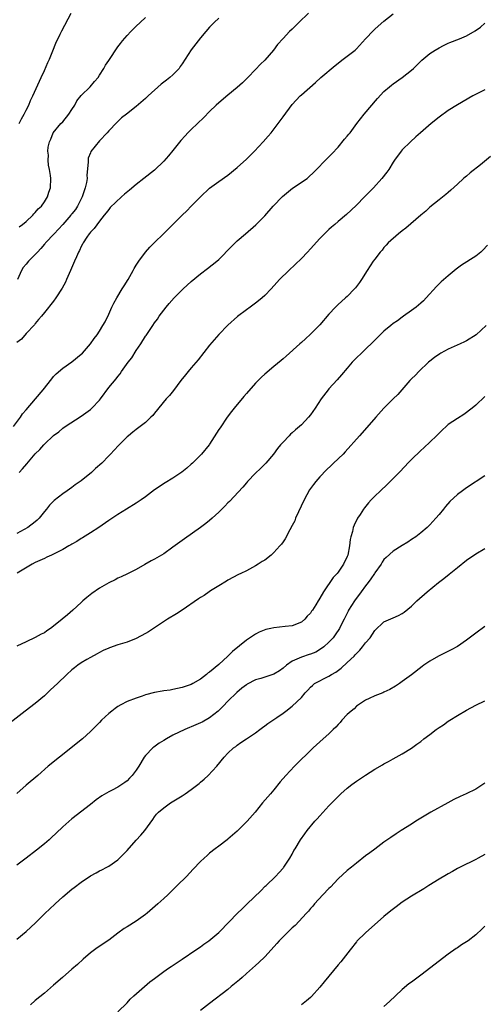
# Model space of a CAD drawing. Units: inches. Extents: x 2577000 to 2580000, y 1554000 to 1557000.
# Drawn here: x 2578564 to 2578665, y 1556677 to 1556892 of the extents above; entities that cross this region are included whole.
import ezdxf

# ---------------------------------------------------------------- set-up
doc = ezdxf.new("R2010")
doc.units = ezdxf.units.IN
doc.header["$MEASUREMENT"] = 0
doc.layers.add('LD25771554_10ft', color=133, linetype='Continuous')

msp = doc.modelspace()

# ---------------------------------------------------------------- linework, layer by layer
at = {"layer": 'LD25771554_10ft'}
for points, elevation in [([(2578562.24, 1556803), (2578563.74, 1556805), (2578564.21, 1556805.79), (2578565, 1556806.64), (2578567.05, 1556809), (2578568.69, 1556811), (2578570.6, 1556813.4), (2578571, 1556813.87), (2578571.56, 1556814.44), (2578573, 1556815.73), (2578574.94, 1556817.06), (2578577, 1556818.72), (2578577.28, 1556819), (2578579.01, 1556821), (2578579.85, 1556822.15), (2578580.49, 1556823), (2578581, 1556823.75), (2578581.75, 1556825), (2578582.2, 1556825.8), (2578583, 1556827.45), (2578583.71, 1556829), (2578584.13, 1556829.87), (2578584.76, 1556831), (2578585.97, 1556833), (2578586.34, 1556833.66), (2578587.21, 1556835), (2578588.36, 1556837), (2578588.58, 1556837.42), (2578589, 1556838.14), (2578589.54, 1556839), (2578591, 1556841), (2578591.97, 1556842.03), (2578593, 1556843.1), (2578594.93, 1556845), (2578595.99, 1556846.01), (2578596.98, 1556847), (2578599.03, 1556849), (2578600.05, 1556849.95), (2578601, 1556851), (2578603, 1556853.05), (2578605, 1556854.88), (2578607, 1556856.35), (2578609, 1556857.74), (2578611, 1556859.41), (2578613, 1556861.26), (2578614.77, 1556863), (2578616.65, 1556865), (2578617.75, 1556866.25), (2578618.38, 1556867), (2578619.92, 1556869), (2578620.4, 1556869.6), (2578621, 1556870.47), (2578623, 1556873.1), (2578624.75, 1556875), (2578625, 1556875.24), (2578628.1, 1556877.9), (2578629.26, 1556879), (2578632.35, 1556881.65), (2578633, 1556882.12), (2578633.47, 1556882.53), (2578634.13, 1556883), (2578636.7, 1556885), (2578637, 1556885.28), (2578639, 1556887.45), (2578640.72, 1556889.28), (2578641, 1556889.52), (2578641.77, 1556890.23), (2578643, 1556891.27), (2578645, 1556892.88)], 8220), ([(2578626.58, 1556893), (2578624.41, 1556891), (2578623, 1556889.57), (2578622.41, 1556889), (2578621, 1556887.51), (2578619.8, 1556886.2), (2578618.89, 1556885), (2578617, 1556882.8), (2578616.1, 1556881.9), (2578615, 1556880.73), (2578613.35, 1556879), (2578612.18, 1556877.82), (2578611, 1556876.81), (2578609, 1556875.18), (2578607, 1556873.51), (2578606.45, 1556873), (2578605, 1556871.59), (2578603.71, 1556870.29), (2578602.33, 1556869), (2578601, 1556867.72), (2578600.27, 1556867), (2578599.66, 1556866.34), (2578598.74, 1556865.26), (2578597, 1556863.13), (2578596.01, 1556861.99), (2578595, 1556860.79), (2578593, 1556858.85), (2578590.69, 1556857), (2578589, 1556855.68), (2578587.52, 1556854.48), (2578586.42, 1556853.58), (2578585.76, 1556853), (2578583.33, 1556850.67), (2578583, 1556850.29), (2578582.47, 1556849.53), (2578582.02, 1556849), (2578581, 1556847.73), (2578579.84, 1556846.16), (2578579, 1556845.31), (2578578.89, 1556845.11), (2578578.76, 1556845), (2578578.24, 1556844.24), (2578577.43, 1556843), (2578577.27, 1556842.73), (2578577, 1556842.22), (2578576.65, 1556841.35), (2578576.43, 1556841), (2578575.95, 1556839.95), (2578575.53, 1556839), (2578574.7, 1556837), (2578573.81, 1556835), (2578573.55, 1556834.45), (2578572.87, 1556833.13), (2578571.49, 1556831), (2578571, 1556830.3), (2578569, 1556827.83), (2578568.35, 1556827), (2578567.73, 1556826.27), (2578567, 1556825.44), (2578566.84, 1556825.16), (2578565, 1556823.24), (2578564, 1556822), (2578563, 1556821.3)], 8230), ([(2578563.46, 1556869), (2578563.97, 1556870.03), (2578564.6, 1556871), (2578565, 1556871.91), (2578565.57, 1556873), (2578565.97, 1556874.03), (2578566.48, 1556875), (2578568.28, 1556879), (2578569, 1556880.53), (2578569.73, 1556882.27), (2578570.08, 1556883), (2578570.84, 1556884.84), (2578571.48, 1556886.52), (2578572.44, 1556888.44), (2578572.8, 1556889.2), (2578574.84, 1556893)], 8260), ([(2578607, 1556891.97), (2578606.01, 1556891), (2578605, 1556889.96), (2578604.15, 1556889), (2578603, 1556887.63), (2578600.96, 1556885.04), (2578599, 1556881.98), (2578598.61, 1556881.39), (2578598.33, 1556881), (2578597, 1556879.58), (2578596.31, 1556879), (2578595.57, 1556878.43), (2578595, 1556877.97), (2578594.44, 1556877.56), (2578591.61, 1556875), (2578591, 1556874.43), (2578589, 1556872.72), (2578586.86, 1556871), (2578585.8, 1556870.2), (2578585, 1556869.44), (2578584.77, 1556869.23), (2578583, 1556867.37), (2578582.69, 1556867), (2578581, 1556865.24), (2578579.12, 1556862.88), (2578579, 1556862.6), (2578578.54, 1556861.46), (2578578.49, 1556861), (2578578.54, 1556860.54), (2578578.26, 1556857.74), (2578578.3, 1556857), (2578578.16, 1556856.16), (2578577.89, 1556855), (2578577.66, 1556854.34), (2578577.21, 1556853), (2578576.2, 1556851), (2578575.73, 1556850.27), (2578575, 1556849.34), (2578574.84, 1556849.16), (2578574.73, 1556849), (2578573, 1556847.01), (2578572.04, 1556845.96), (2578571.12, 1556845), (2578569.25, 1556843), (2578569.14, 1556842.86), (2578569, 1556842.72), (2578568.21, 1556841.79), (2578567.49, 1556841), (2578567, 1556840.44), (2578565.55, 1556839), (2578565, 1556838.36), (2578564.39, 1556837.61), (2578563.98, 1556837), (2578563.12, 1556835)], 8240), ([(2578563.47, 1556793), (2578564.21, 1556793.79), (2578565.15, 1556794.85), (2578567, 1556797.02), (2578567.99, 1556798.01), (2578568.84, 1556799), (2578569, 1556799.17), (2578571, 1556801.07), (2578572.13, 1556801.87), (2578573, 1556802.62), (2578573.54, 1556803), (2578577, 1556805.22), (2578579, 1556806.7), (2578579.33, 1556807), (2578581, 1556808.75), (2578581.21, 1556809), (2578583, 1556811.46), (2578584.61, 1556813.39), (2578585, 1556813.91), (2578585.5, 1556814.5), (2578585.82, 1556815), (2578587.24, 1556817), (2578588.03, 1556817.97), (2578589, 1556819.54), (2578590, 1556821), (2578591, 1556822.64), (2578591.16, 1556822.84), (2578592.63, 1556825), (2578593, 1556825.59), (2578593.61, 1556826.39), (2578594.02, 1556827), (2578595, 1556828.36), (2578595.5, 1556829), (2578596.21, 1556829.79), (2578597.25, 1556831), (2578599.24, 1556833), (2578601, 1556834.6), (2578603, 1556836.26), (2578604.57, 1556837.43), (2578606.55, 1556839), (2578607, 1556839.4), (2578609.78, 1556842.22), (2578611, 1556843.41), (2578612.82, 1556845), (2578615.06, 1556846.94), (2578617, 1556848.92), (2578618.86, 1556851), (2578620.89, 1556853.11), (2578623.09, 1556854.91), (2578626.23, 1556857), (2578626.65, 1556857.35), (2578627.66, 1556858.34), (2578628.32, 1556859), (2578630.22, 1556861), (2578631, 1556861.75), (2578631.6, 1556862.4), (2578633, 1556863.87), (2578634.43, 1556865.57), (2578635, 1556866.22), (2578635.34, 1556866.66), (2578635.61, 1556867), (2578637.09, 1556869), (2578638.65, 1556871), (2578641.56, 1556874.44), (2578643, 1556875.99), (2578644.17, 1556877), (2578644.63, 1556877.37), (2578645, 1556877.66), (2578647, 1556879.05), (2578649, 1556880.62), (2578649.42, 1556881), (2578651.23, 1556882.77), (2578653, 1556884.22), (2578654.19, 1556885), (2578655, 1556885.49), (2578655.98, 1556886.02), (2578657, 1556886.49), (2578657.34, 1556886.66), (2578659.44, 1556887.44), (2578661, 1556888.09), (2578662.85, 1556889.15), (2578664.03, 1556889.97), (2578665, 1556890.83)], 8210), ([(2578563.49, 1556846.51), (2578564.2, 1556847), (2578565, 1556847.67), (2578566.44, 1556849), (2578566.7, 1556849.3), (2578567, 1556849.59), (2578567.61, 1556850.39), (2578568.37, 1556851), (2578569, 1556851.95), (2578569.65, 1556853), (2578569.95, 1556854.05), (2578570.28, 1556855), (2578570.37, 1556857), (2578570.32, 1556857.68), (2578570.11, 1556859), (2578569.89, 1556859.89), (2578569.83, 1556861), (2578569.88, 1556862.12), (2578569.77, 1556863), (2578569.84, 1556863.84), (2578570.08, 1556865), (2578570.38, 1556865.62), (2578570.89, 1556867), (2578572.6, 1556869), (2578573, 1556869.38), (2578574.32, 1556871), (2578575, 1556872.03), (2578575.59, 1556873), (2578576.09, 1556873.91), (2578577, 1556875.06), (2578578.96, 1556877), (2578579.87, 1556878.13), (2578580.67, 1556879), (2578581, 1556879.55), (2578581.95, 1556881), (2578582.33, 1556881.67), (2578583, 1556882.75), (2578585, 1556885.71), (2578585.58, 1556886.42), (2578586.01, 1556887), (2578587, 1556888.17), (2578587.8, 1556889), (2578589, 1556890.2), (2578589.86, 1556891), (2578591, 1556892.12)], 8250), ([(2578665, 1556876.33), (2578662.38, 1556875), (2578659, 1556873.07), (2578657, 1556871.82), (2578655, 1556870.39), (2578653.32, 1556869), (2578650.95, 1556867), (2578649.92, 1556866.08), (2578648.75, 1556865), (2578647, 1556863.25), (2578646.78, 1556863), (2578645.27, 1556861), (2578645, 1556860.59), (2578644.03, 1556859), (2578643.61, 1556858.39), (2578642.56, 1556857), (2578640.71, 1556855), (2578638.74, 1556853), (2578637, 1556851.2), (2578635.88, 1556850.12), (2578634.84, 1556849.16), (2578633, 1556847.62), (2578632.29, 1556847), (2578631.57, 1556846.43), (2578631, 1556845.92), (2578630.05, 1556845), (2578629, 1556843.94), (2578627, 1556841.69), (2578626.36, 1556841), (2578625, 1556839.61), (2578622.25, 1556837), (2578620.23, 1556835), (2578619.63, 1556834.37), (2578618.39, 1556833), (2578617, 1556831.53), (2578616.44, 1556831), (2578615.66, 1556830.34), (2578615, 1556829.84), (2578613.81, 1556829), (2578613, 1556828.44), (2578611.06, 1556826.94), (2578608.96, 1556825.04), (2578607, 1556823.07), (2578605, 1556820.74), (2578602.47, 1556817.53), (2578601, 1556815.75), (2578600.35, 1556815), (2578599.74, 1556814.26), (2578598.75, 1556813), (2578597.13, 1556810.87), (2578596.24, 1556809.76), (2578595.54, 1556809), (2578593, 1556805.93), (2578592.59, 1556805.41), (2578592.2, 1556805), (2578591, 1556803.89), (2578589.89, 1556803), (2578589, 1556802.34), (2578588.26, 1556801.74), (2578587.32, 1556801), (2578587, 1556800.72), (2578585.13, 1556798.87), (2578584.16, 1556797.84), (2578583.41, 1556797), (2578583, 1556796.59), (2578581.48, 1556795), (2578580.15, 1556793.85), (2578579.25, 1556793), (2578577, 1556791.18), (2578575.72, 1556790.28), (2578575, 1556789.68), (2578573.94, 1556789), (2578573, 1556788.34), (2578571.1, 1556786.9), (2578570.12, 1556785.88), (2578569.42, 1556785), (2578569, 1556784.51), (2578567.87, 1556783), (2578567.43, 1556782.57), (2578567, 1556782.26), (2578565.37, 1556781), (2578563, 1556779.71)], 8200), ([(2578666.2, 1556861.8), (2578664.03, 1556860.03), (2578661.76, 1556858.24), (2578661, 1556857.56), (2578660.69, 1556857.31), (2578660.33, 1556857), (2578659, 1556855.8), (2578657.55, 1556854.45), (2578657, 1556853.98), (2578656.49, 1556853.51), (2578655, 1556852.38), (2578653, 1556850.78), (2578652.1, 1556849.9), (2578651.06, 1556849), (2578647.77, 1556846.23), (2578647, 1556845.65), (2578646.19, 1556845), (2578643.94, 1556843), (2578643.51, 1556842.49), (2578643, 1556841.98), (2578642.57, 1556841.43), (2578642.16, 1556841), (2578641, 1556839.48), (2578640.65, 1556839), (2578639.34, 1556837), (2578638.08, 1556835), (2578637.65, 1556834.35), (2578636.79, 1556833.21), (2578636.61, 1556833), (2578635, 1556831.35), (2578634.63, 1556831), (2578633.76, 1556830.24), (2578633, 1556829.54), (2578632.45, 1556829), (2578631, 1556827.46), (2578629, 1556825.16), (2578627, 1556823.12), (2578625.88, 1556822.12), (2578625, 1556821.29), (2578624.65, 1556821), (2578621.68, 1556818.32), (2578621, 1556817.73), (2578620.62, 1556817.38), (2578619, 1556816.05), (2578617, 1556814.37), (2578616.28, 1556813.72), (2578615, 1556812.42), (2578613, 1556810.16), (2578612.46, 1556809.54), (2578610.34, 1556807), (2578609.76, 1556806.24), (2578608.82, 1556805), (2578607.26, 1556802.74), (2578607, 1556802.31), (2578606.48, 1556801.52), (2578605, 1556799.18), (2578604.87, 1556799), (2578603.24, 1556797), (2578603, 1556796.74), (2578601.26, 1556795), (2578601, 1556794.76), (2578600.05, 1556793.95), (2578598.94, 1556793.06), (2578597, 1556791.75), (2578595.29, 1556790.71), (2578593, 1556789.19), (2578591, 1556787.69), (2578590.06, 1556787), (2578589.43, 1556786.57), (2578589, 1556786.31), (2578586.9, 1556785), (2578585, 1556783.84), (2578583, 1556782.53), (2578580.83, 1556781), (2578579, 1556779.81), (2578577.27, 1556778.73), (2578577, 1556778.58), (2578576.05, 1556777.95), (2578575, 1556777.4), (2578574.77, 1556777.23), (2578574.33, 1556777), (2578573, 1556776.2), (2578571.38, 1556775.38), (2578571, 1556775.17), (2578570.53, 1556775), (2578569.48, 1556774.52), (2578569, 1556774.27), (2578567, 1556773.37), (2578566.29, 1556773), (2578563.06, 1556771.06)], 8190), ([(2578665.54, 1556842.46), (2578664.58, 1556841.42), (2578664.09, 1556841), (2578663, 1556840.13), (2578659.87, 1556838.13), (2578658.74, 1556837.26), (2578657, 1556835.85), (2578655.49, 1556834.51), (2578654.48, 1556833.52), (2578652.21, 1556831), (2578651.6, 1556830.4), (2578651, 1556829.83), (2578650.05, 1556829), (2578649, 1556828.23), (2578647.26, 1556827), (2578647, 1556826.83), (2578645.97, 1556826.04), (2578645, 1556825.4), (2578644.49, 1556825), (2578643, 1556823.74), (2578642.18, 1556823), (2578641.61, 1556822.39), (2578641, 1556821.81), (2578640.6, 1556821.4), (2578639, 1556819.85), (2578638.09, 1556819), (2578637, 1556817.93), (2578636.1, 1556817), (2578635, 1556815.73), (2578633.76, 1556814.24), (2578632.83, 1556813.17), (2578631, 1556811.18), (2578630.84, 1556811), (2578629.29, 1556809), (2578628, 1556807), (2578627, 1556805.55), (2578626.55, 1556805), (2578625, 1556803.39), (2578624.57, 1556803), (2578623.71, 1556802.29), (2578623, 1556801.6), (2578622.66, 1556801.34), (2578622.31, 1556801), (2578621, 1556799.62), (2578620.44, 1556799), (2578619.8, 1556798.2), (2578618.92, 1556797), (2578617.24, 1556795), (2578616.12, 1556793.88), (2578615, 1556792.8), (2578613.26, 1556791), (2578613, 1556790.71), (2578612.22, 1556789.78), (2578609.33, 1556786.67), (2578609, 1556786.35), (2578608.34, 1556785.66), (2578607, 1556784.35), (2578605.52, 1556783), (2578605, 1556782.55), (2578604.16, 1556781.84), (2578603, 1556780.97), (2578599.5, 1556778.5), (2578599, 1556778.16), (2578597, 1556776.7), (2578595, 1556775.29), (2578593, 1556774.08), (2578592.29, 1556773.71), (2578590.91, 1556772.91), (2578589, 1556771.86), (2578587.1, 1556770.9), (2578585.74, 1556770.26), (2578585, 1556769.96), (2578584.38, 1556769.62), (2578583, 1556768.98), (2578581, 1556767.79), (2578579.34, 1556766.66), (2578578.22, 1556765.78), (2578577.36, 1556765), (2578577, 1556764.69), (2578575.18, 1556763), (2578573.99, 1556762.01), (2578572.88, 1556761), (2578571, 1556759.48), (2578570.34, 1556759), (2578569.53, 1556758.48), (2578569, 1556758.09), (2578568.26, 1556757.74), (2578567, 1556757.03), (2578565, 1556756.1), (2578563, 1556755.14)], 8180), ([(2578665.29, 1556825), (2578663.07, 1556822.93), (2578661, 1556821.66), (2578660.54, 1556821.46), (2578659.58, 1556821), (2578657, 1556819.86), (2578655.42, 1556819), (2578655.16, 1556818.84), (2578654, 1556818), (2578653, 1556817.25), (2578652.7, 1556817), (2578650.57, 1556815), (2578649.84, 1556814.16), (2578649, 1556813.38), (2578648.64, 1556813), (2578646.86, 1556811), (2578646, 1556810), (2578645, 1556809.01), (2578643, 1556806.97), (2578641.23, 1556805), (2578639.25, 1556802.75), (2578637.64, 1556801), (2578634.53, 1556797.47), (2578634.09, 1556797), (2578631.97, 1556795), (2578631.46, 1556794.54), (2578630.45, 1556793.55), (2578629, 1556792.02), (2578628.16, 1556791), (2578627.64, 1556790.36), (2578626.8, 1556789.2), (2578625.6, 1556787), (2578623.75, 1556783), (2578623.55, 1556782.45), (2578623, 1556781.42), (2578622.46, 1556780.46), (2578621.46, 1556778.54), (2578621, 1556777.87), (2578620.63, 1556777.37), (2578620.32, 1556777), (2578619, 1556775.55), (2578618.38, 1556775), (2578617, 1556773.92), (2578616.43, 1556773.57), (2578615.61, 1556773), (2578615, 1556772.63), (2578613, 1556771.59), (2578611.82, 1556771), (2578611.26, 1556770.74), (2578609, 1556769.52), (2578608.68, 1556769.32), (2578607, 1556768.31), (2578605.18, 1556767.18), (2578604.9, 1556767), (2578603.78, 1556766.22), (2578603, 1556765.73), (2578602.57, 1556765.43), (2578599, 1556763), (2578597.8, 1556762.2), (2578595.84, 1556761), (2578591.69, 1556758.31), (2578591, 1556757.89), (2578589, 1556756.79), (2578587, 1556756), (2578585, 1556755.41), (2578583.18, 1556754.82), (2578583, 1556754.75), (2578581.81, 1556754.19), (2578581, 1556753.8), (2578580.51, 1556753.49), (2578579, 1556752.68), (2578578.23, 1556752.23), (2578577, 1556751.49), (2578576.29, 1556751), (2578575.56, 1556750.44), (2578575, 1556750), (2578573.88, 1556749), (2578571.82, 1556747), (2578570.35, 1556745.65), (2578569, 1556744.37), (2578567, 1556742.63), (2578564.8, 1556741), (2578561.52, 1556738.48)], 8170), ([(2578665, 1556809.5), (2578663, 1556807.66), (2578662.24, 1556807), (2578660.37, 1556805.63), (2578659, 1556804.77), (2578657, 1556803.41), (2578656.52, 1556803), (2578655.73, 1556802.27), (2578655, 1556801.58), (2578654.45, 1556801), (2578651.67, 1556798.33), (2578651, 1556797.74), (2578649, 1556795.8), (2578648.21, 1556795), (2578647.63, 1556794.37), (2578646.29, 1556793), (2578645, 1556791.64), (2578644.33, 1556791), (2578643.67, 1556790.33), (2578642.21, 1556789), (2578641, 1556787.83), (2578640.21, 1556787), (2578639.64, 1556786.36), (2578638.75, 1556785.25), (2578638.57, 1556785), (2578637.81, 1556783.81), (2578637.26, 1556783), (2578636.47, 1556781.53), (2578636.31, 1556781), (2578636.12, 1556780.12), (2578635.76, 1556779), (2578635.62, 1556778.38), (2578635.45, 1556777), (2578635.1, 1556775), (2578635, 1556774.7), (2578634.21, 1556773), (2578633, 1556771.28), (2578632.78, 1556771), (2578631.92, 1556770.08), (2578629.8, 1556767), (2578629, 1556765.58), (2578628.77, 1556765.23), (2578628.65, 1556765), (2578628.15, 1556764.15), (2578627.4, 1556763), (2578627.22, 1556762.78), (2578627, 1556762.37), (2578626.29, 1556761.71), (2578625.75, 1556761), (2578625, 1556760.35), (2578623, 1556759.6), (2578621.46, 1556759.46), (2578619, 1556759.17), (2578618.34, 1556759), (2578617.23, 1556758.77), (2578615.79, 1556758.21), (2578615, 1556757.78), (2578613, 1556756.48), (2578609.98, 1556754.02), (2578608.99, 1556753), (2578607, 1556751.15), (2578605, 1556749.49), (2578604.69, 1556749.31), (2578604.32, 1556749), (2578603, 1556747.99), (2578601.31, 1556747), (2578601, 1556746.83), (2578599, 1556746.15), (2578597, 1556745.71), (2578596.4, 1556745.6), (2578595, 1556745.4), (2578594.67, 1556745.33), (2578593, 1556745.05), (2578591, 1556744.54), (2578590.28, 1556744.28), (2578589, 1556743.86), (2578587, 1556743.07), (2578585.63, 1556742.37), (2578585, 1556741.99), (2578584.42, 1556741.58), (2578583.65, 1556741), (2578583, 1556740.45), (2578581.41, 1556739), (2578581, 1556738.56), (2578579, 1556736.56), (2578577.26, 1556735), (2578572.26, 1556731), (2578569.79, 1556729), (2578567.54, 1556727), (2578565, 1556724.86), (2578563, 1556723.08)], 8160), ([(2578665, 1556792.25), (2578661, 1556789.64), (2578660.1, 1556789), (2578659, 1556788.16), (2578657.37, 1556786.63), (2578656.42, 1556785.58), (2578655.96, 1556785), (2578655, 1556783.86), (2578654.32, 1556783), (2578653, 1556781.58), (2578652.42, 1556781), (2578651, 1556779.81), (2578649.92, 1556779), (2578649, 1556778.36), (2578648.17, 1556777.83), (2578647, 1556777.07), (2578645, 1556775.81), (2578643.5, 1556774.5), (2578643, 1556774.01), (2578642.58, 1556773.42), (2578642.36, 1556773), (2578641, 1556771.14), (2578640.93, 1556771), (2578640.16, 1556769.84), (2578639.55, 1556769), (2578639, 1556768.3), (2578638.06, 1556767), (2578636.57, 1556765), (2578635.29, 1556763), (2578635.21, 1556762.79), (2578634.54, 1556761.46), (2578634.29, 1556761), (2578633.54, 1556759.54), (2578633.28, 1556759), (2578632.38, 1556757.62), (2578631.91, 1556757), (2578631, 1556756.01), (2578629.88, 1556755), (2578629.39, 1556754.61), (2578628.13, 1556753.87), (2578627, 1556753.42), (2578626.69, 1556753.31), (2578625, 1556752.78), (2578624.53, 1556752.53), (2578623, 1556751.88), (2578621.78, 1556751), (2578621, 1556750.33), (2578620.22, 1556749.78), (2578619, 1556749.02), (2578617, 1556748.42), (2578616.14, 1556748.14), (2578615, 1556747.81), (2578613.16, 1556746.84), (2578613, 1556746.74), (2578612.02, 1556745.98), (2578610.93, 1556745.07), (2578609, 1556743.19), (2578607.93, 1556742.07), (2578607, 1556741.14), (2578606.84, 1556741), (2578605, 1556739.56), (2578603.37, 1556738.63), (2578603, 1556738.43), (2578602, 1556738), (2578601, 1556737.56), (2578600.59, 1556737.41), (2578599.63, 1556737), (2578597, 1556735.75), (2578595.58, 1556735), (2578595, 1556734.62), (2578594, 1556734), (2578592.83, 1556733.17), (2578592.64, 1556733), (2578591, 1556731.32), (2578590.75, 1556731), (2578589.55, 1556729), (2578589, 1556728.14), (2578588.13, 1556727), (2578587.57, 1556726.43), (2578587, 1556725.81), (2578586.52, 1556725.48), (2578585.88, 1556725), (2578585, 1556724.42), (2578583.78, 1556723.78), (2578583, 1556723.4), (2578581.48, 1556722.52), (2578580.3, 1556721.7), (2578579, 1556720.69), (2578575, 1556717.56), (2578573, 1556715.82), (2578571.57, 1556714.43), (2578570.54, 1556713.46), (2578570.03, 1556713), (2578569, 1556712.12), (2578567.29, 1556710.71), (2578565, 1556708.94), (2578563, 1556707.45)], 8150), ([(2578563, 1556691.32), (2578565.04, 1556693), (2578567.08, 1556694.92), (2578569.17, 1556697), (2578570.12, 1556697.88), (2578571.3, 1556699), (2578573, 1556700.52), (2578575, 1556702.24), (2578575.44, 1556702.56), (2578577, 1556703.78), (2578579, 1556705.1), (2578580.24, 1556705.76), (2578581, 1556706.2), (2578581.54, 1556706.46), (2578582.6, 1556707), (2578583, 1556707.23), (2578585, 1556708.64), (2578585.39, 1556709), (2578586.19, 1556709.81), (2578587, 1556710.68), (2578589, 1556712.9), (2578590.01, 1556713.99), (2578590.86, 1556715), (2578592.61, 1556717.39), (2578593, 1556717.97), (2578593.45, 1556718.55), (2578593.89, 1556719), (2578595, 1556719.97), (2578596.47, 1556721), (2578599, 1556722.55), (2578599.69, 1556723), (2578601, 1556723.92), (2578602.43, 1556725), (2578602.74, 1556725.26), (2578603, 1556725.5), (2578603.82, 1556726.18), (2578604.68, 1556727), (2578606.55, 1556729), (2578608.19, 1556731), (2578609, 1556731.85), (2578610.21, 1556733), (2578610.68, 1556733.32), (2578611, 1556733.58), (2578611.82, 1556734.18), (2578613, 1556734.96), (2578615, 1556736.3), (2578615.95, 1556737), (2578616.54, 1556737.46), (2578617, 1556737.77), (2578617.66, 1556738.34), (2578619.64, 1556739.64), (2578621, 1556740.57), (2578621.62, 1556741), (2578623, 1556742.07), (2578624, 1556743), (2578625, 1556743.99), (2578625.82, 1556745), (2578626.44, 1556745.56), (2578627, 1556746.2), (2578627.41, 1556746.59), (2578627.88, 1556747), (2578631, 1556748.62), (2578631.57, 1556749), (2578632.49, 1556749.51), (2578633.66, 1556750.34), (2578635, 1556751.56), (2578636.48, 1556753), (2578636.74, 1556753.26), (2578637, 1556753.56), (2578637.74, 1556754.26), (2578638.35, 1556755), (2578639, 1556755.85), (2578639.97, 1556757), (2578641, 1556758.54), (2578643, 1556760.47), (2578645, 1556761.31), (2578646.16, 1556761.84), (2578647, 1556762.3), (2578647.41, 1556762.59), (2578649, 1556763.9), (2578650.17, 1556765), (2578652.4, 1556767), (2578654.88, 1556769), (2578656.08, 1556769.92), (2578657.2, 1556770.8), (2578659, 1556772.29), (2578661, 1556773.9), (2578663, 1556775.26), (2578665, 1556776.42)], 8140), ([(2578665, 1556759.43), (2578663, 1556757.96), (2578661, 1556756.45), (2578659, 1556755.11), (2578657.63, 1556754.37), (2578654.89, 1556753), (2578653, 1556751.88), (2578651.71, 1556751), (2578651.3, 1556750.7), (2578649, 1556748.92), (2578647, 1556747.42), (2578646.4, 1556747), (2578645.54, 1556746.46), (2578644.25, 1556745.75), (2578643, 1556745.11), (2578642.74, 1556745), (2578641, 1556744.32), (2578639.74, 1556743.74), (2578639, 1556743.42), (2578637, 1556742.05), (2578636.47, 1556741.53), (2578635.83, 1556741), (2578635, 1556740.27), (2578633.85, 1556739), (2578633.47, 1556738.53), (2578633, 1556738.12), (2578632.5, 1556737.5), (2578631.96, 1556737), (2578631, 1556736.07), (2578629.74, 1556735), (2578627.55, 1556733), (2578623.53, 1556729), (2578621.6, 1556727), (2578620.4, 1556725.6), (2578619, 1556723.87), (2578618.27, 1556723), (2578616.55, 1556721), (2578614.89, 1556719), (2578613.16, 1556717), (2578611, 1556714.86), (2578610.01, 1556713.99), (2578609, 1556713.14), (2578608.79, 1556713), (2578607, 1556711.57), (2578606.2, 1556711), (2578605, 1556710.03), (2578604.44, 1556709.56), (2578603.82, 1556709), (2578603, 1556708.23), (2578601.42, 1556706.58), (2578599.95, 1556705), (2578597.95, 1556703), (2578597, 1556702.1), (2578595.87, 1556701), (2578595, 1556700.2), (2578593.68, 1556699), (2578591.35, 1556697), (2578591, 1556696.71), (2578589, 1556695.22), (2578587, 1556693.99), (2578586.37, 1556693.63), (2578585, 1556692.65), (2578583, 1556691.13), (2578580.52, 1556689.48), (2578579, 1556688.38), (2578577.42, 1556687), (2578576.17, 1556685.83), (2578575, 1556684.78), (2578572.95, 1556683), (2578571, 1556681.28), (2578569, 1556679.6), (2578567, 1556677.94), (2578565.95, 1556677)], 8130), ([(2578585, 1556675.48), (2578587, 1556677.45), (2578587.71, 1556678.29), (2578588.47, 1556679), (2578591.99, 1556682.01), (2578593, 1556682.75), (2578595, 1556684.29), (2578596.03, 1556685), (2578596.59, 1556685.41), (2578599.02, 1556687), (2578602.02, 1556689), (2578603, 1556689.69), (2578603.75, 1556690.25), (2578604.86, 1556691), (2578607, 1556692.77), (2578607.25, 1556693), (2578611.09, 1556697), (2578612.06, 1556697.94), (2578613.21, 1556699), (2578616.15, 1556701.85), (2578617.13, 1556702.87), (2578617.29, 1556703), (2578619.38, 1556705), (2578620.15, 1556705.85), (2578621, 1556706.77), (2578621.09, 1556706.91), (2578621.18, 1556707), (2578622.5, 1556709), (2578623, 1556709.85), (2578623.38, 1556710.62), (2578623.63, 1556711), (2578624.83, 1556713), (2578625.74, 1556714.26), (2578626.24, 1556715), (2578627.9, 1556717), (2578628.45, 1556717.55), (2578629, 1556718.19), (2578631, 1556720.35), (2578631.62, 1556721), (2578632.32, 1556721.68), (2578633, 1556722.44), (2578633.58, 1556723), (2578635, 1556724.24), (2578635.96, 1556725), (2578637, 1556725.73), (2578639, 1556727.09), (2578641, 1556728.34), (2578642.68, 1556729.32), (2578643, 1556729.53), (2578643.97, 1556730.03), (2578645, 1556730.62), (2578647, 1556731.69), (2578649, 1556732.94), (2578650.17, 1556733.83), (2578651, 1556734.41), (2578651.71, 1556735), (2578653, 1556735.94), (2578654.35, 1556737), (2578655, 1556737.46), (2578655.95, 1556738.05), (2578657, 1556738.8), (2578657.34, 1556739), (2578659, 1556740.04), (2578661, 1556741.22), (2578663, 1556742.28), (2578665, 1556743.23)], 8120), ([(2578665, 1556725.33), (2578664.58, 1556725), (2578663, 1556724.01), (2578660.93, 1556723), (2578659.58, 1556722.42), (2578658.25, 1556721.75), (2578656.93, 1556721), (2578653.19, 1556719), (2578649.92, 1556717), (2578649, 1556716.39), (2578646.76, 1556715), (2578645.69, 1556714.31), (2578644.5, 1556713.5), (2578643, 1556712.43), (2578641, 1556710.95), (2578639.89, 1556710.11), (2578639, 1556709.46), (2578637, 1556707.89), (2578635.89, 1556707), (2578635, 1556706.26), (2578633, 1556704.44), (2578631.32, 1556702.68), (2578631, 1556702.37), (2578629.69, 1556701), (2578627.83, 1556699), (2578627.46, 1556698.54), (2578627, 1556698.04), (2578626.55, 1556697.45), (2578626.09, 1556697), (2578623.66, 1556694.34), (2578623, 1556693.79), (2578621, 1556691.86), (2578620.14, 1556691), (2578619.63, 1556690.37), (2578618.42, 1556689), (2578617, 1556687.5), (2578615.75, 1556686.25), (2578615, 1556685.63), (2578613, 1556683.82), (2578612.06, 1556683), (2578611.51, 1556682.49), (2578610.43, 1556681.57), (2578609.7, 1556681), (2578609, 1556680.4), (2578605, 1556677.35), (2578603, 1556675.79)], 8110), ([(2578665, 1556709.76), (2578663.51, 1556709), (2578663, 1556708.71), (2578659.59, 1556707), (2578659, 1556706.69), (2578657.94, 1556706.06), (2578657, 1556705.58), (2578656.65, 1556705.35), (2578655, 1556704.41), (2578652.75, 1556703), (2578651.68, 1556702.32), (2578649, 1556700.67), (2578647, 1556699.36), (2578645.63, 1556698.37), (2578644.5, 1556697.5), (2578643, 1556696.26), (2578639, 1556692.72), (2578637.12, 1556690.88), (2578637, 1556690.74), (2578635.6, 1556689), (2578633.6, 1556686.4), (2578633, 1556685.71), (2578629.95, 1556682.05), (2578629, 1556680.86), (2578627.18, 1556678.82), (2578627, 1556678.65), (2578626.11, 1556677.89), (2578625, 1556677.03)], 8100), ([(2578665, 1556694.13), (2578664.42, 1556693.58), (2578663, 1556692.28), (2578661.37, 1556691), (2578661, 1556690.73), (2578659.93, 1556690.07), (2578659, 1556689.44), (2578658.73, 1556689.27), (2578657, 1556688.03), (2578651, 1556683.47), (2578649.57, 1556682.43), (2578649, 1556681.97), (2578648.43, 1556681.57), (2578647, 1556680.4), (2578645.51, 1556679), (2578644.24, 1556677.76), (2578643, 1556676.65)], 8090)]:
    msp.add_lwpolyline(points, dxfattribs=dict(at, elevation=elevation))

doc.saveas('drawing.dxf')
